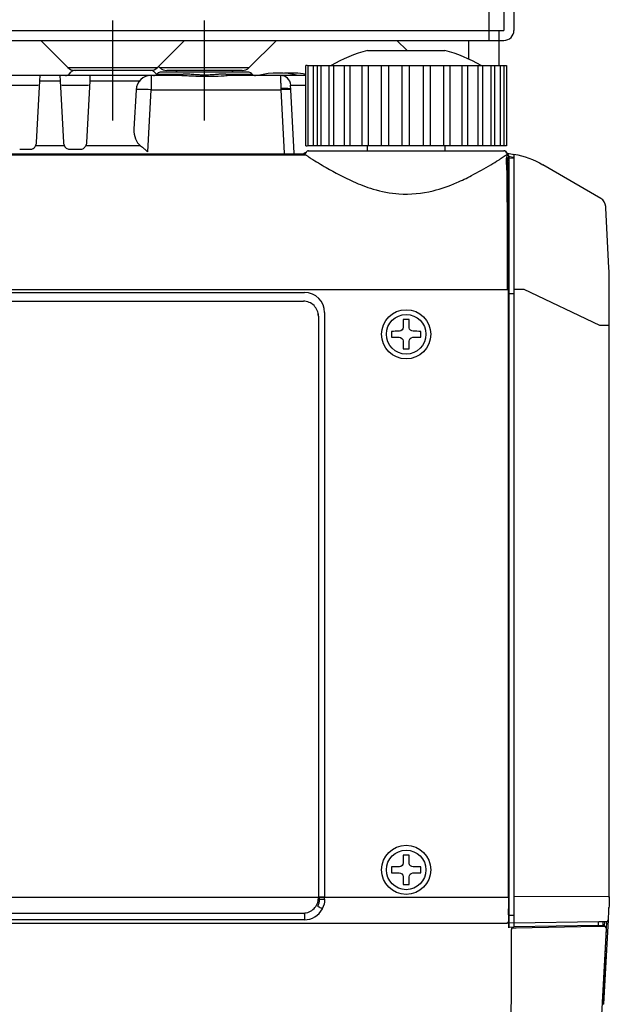
# Model space of a CAD drawing. Units: millimetres. Extents: x 2 to 137, y 131 to 245.
# Drawn here: x 98 to 104, y 207 to 217 of the extents above; entities that cross this region are included whole.
import ezdxf

# ---------------------------------------------------------------- set-up
doc = ezdxf.new("R2010")
doc.units = ezdxf.units.MM
doc.linetypes.add('CENTER2', pattern=[28.575, 19.05, -3.175, 3.175, -3.175])
doc.layers.add('GAIKEI', color=7, linetype='Continuous')
doc.layers.add('SUNPO', color=3, linetype='Continuous')
doc.styles.get("Standard").update_dxf_attribs({"font": 'monotxt.shx', "bigfont": 'bigfont.shx'})
doc.dimstyles.get("Standard").update_dxf_attribs({"dimscale": 0, "dimtxt": 2.5, "dimasz": 2.5, "dimexe": 1.25, "dimexo": 2, "dimtad": 1, "dimdec": 4, "dimlfac": 20, "dimdsep": 46, "dimtxsty": 'Standard', "dimblk": 'OPEN30', "dimcen": 2.5, "dimadec": 8, "dimazin": 2, "dimtfac": 1, "dimtdec": 4, "dimtmove": 0, "dimatfit": 3, "dimldrblk": 'OPEN30', "dimfxl": 1, "dimfrac": 2, "dimarcsym": 0})

# ---------------------------------------------------------------- blocks, each defined once
blk = doc.blocks.new('_Open30')
at = {"color": 0, "linetype": 'ByBlock', "lineweight": -2}
for p, q in [((-1, 0.2679), (0, 0)), ((0, 0), (-1, -0.2679)), ((0, 0), (-1, 0))]:
    blk.add_line(p, q, dxfattribs=at)
blk = doc.blocks.new('*D3')
at = {"layer": 'SUNPO', "color": 0, "lineweight": -2, "ltscale": 0.3}
for p, q in [((76.2685, 206.2038), (76.2685, 199.0288)), ((104.0685, 205.9097), (104.0685, 199.0288)), ((101.5685, 200.2788), (78.7685, 200.2788))]:
    blk.add_line(p, q, dxfattribs=at)
at = {"layer": 'SUNPO', "color": 0, "lineweight": -2, "ltscale": 0.3, "xscale": 2.5, "yscale": 2.5, "zscale": 2.5, "rotation": 180}
blk.add_blockref('_Open30', (76.2685, 200.2788), dxfattribs=at)
at = {"layer": 'SUNPO', "color": 0, "lineweight": -2, "ltscale": 0.3, "xscale": 2.5, "yscale": 2.5, "zscale": 2.5}
blk.add_blockref('_Open30', (104.0685, 200.2788), dxfattribs=at)
at = {"layer": 'SUNPO', "color": 0, "ltscale": 0.3, "insert": (90.1685, 202.1538), "char_height": 2.5, "attachment_point": 5}
blk.add_mtext('556', dxfattribs=at)

msp = doc.modelspace()

# ---------------------------------------------------------------- linework, layer by layer
at = {"layer": 'GAIKEI'}
for p, q in [((103.0185519, 217.1288166), (103.0185519, 216.4788171)), ((103.1185504, 217.1288166), (103.1185504, 216.4788171)), ((102.8685427, 216.8788166), (102.8685427, 216.3788186)), ((83.2185449, 216.4788171), (103.0185519, 216.4788171)), ((102.9685489, 216.4788171), (102.9685489, 216.1288156)), ((83.2185449, 216.3788186), (103.0185519, 216.3788186)), ((98.4021274, 216.3788186), (98.6728334, 216.1081066)), ((99.5642597, 216.1081066), (99.8349657, 216.3788186)), ((100.4792604, 216.1081066), (100.7499667, 216.3788186)), ((101.9521304, 216.3788186), (102.0521309, 216.2788159)), ((101.6594887, 216.2788159), (102.4276041, 216.2788159)), ((99.5760469, 216.1198998), (99.5878344, 216.1081066)), ((100.4085437, 216.0788156), (99.6585512, 216.0788156)), ((101.0583469, 216.1288156), (101.0435464, 216.1288156)), ((101.0435464, 215.3288156), (101.0435464, 216.1288156)), ((101.0587462, 216.1288156), (101.0876332, 216.1288156)), ((101.0876363, 216.1288155), (101.1160552, 216.1288155)), ((101.11638, 216.1288156), (101.2142328, 216.1288155)), ((101.2145334, 216.1288156), (101.3486482, 216.1288155)), ((101.3489203, 216.1288156), (101.5133814, 216.1288155)), ((101.5136648, 216.1288156), (101.7007946, 216.1288155)), ((101.7007954, 216.1288156), (101.7770468, 216.1288156)), ((101.7770471, 216.1288155), (101.9803694, 216.1288156)), ((101.9803712, 216.1288155), (102.1067188, 216.1288155)), ((102.1067215, 216.1288156), (102.1864567, 216.1288156)), ((102.1864572, 216.1288155), (102.385523, 216.1288156)), ((102.3855249, 216.1288156), (102.3862964, 216.1288156)), ((102.386297, 216.1288155), (102.513054, 216.1288156)), ((102.5130552, 216.1288156), (102.5734256, 216.1288156)), ((102.5737431, 216.1288155), (102.686365, 216.1288156)), ((102.6863659, 216.1288156), (102.7381703, 216.1288156)), ((102.7384611, 216.1288155), (102.8725591, 216.1288156)), ((102.8729032, 216.1288155), (102.9707118, 216.1288156)), ((102.9711229, 216.1288155), (102.9994532, 216.1288155)), ((102.9994565, 216.1288156), (103.0283466, 216.1288156)), ((103.0287424, 216.1288156), (103.0435464, 216.1288156)), ((103.0435464, 216.1288156), (103.0435464, 215.3288156)), ((101.0435464, 215.3288156), (101.0583504, 215.3288156)), ((101.0876332, 215.3288156), (101.0587462, 215.3288156)), ((101.1159679, 215.3288155), (101.0876363, 215.3288155)), ((101.2141894, 215.3288155), (101.11638, 215.3288156)), ((101.3486293, 215.3288155), (101.2145334, 215.3288156)), ((101.5133473, 215.3288155), (101.3489203, 215.3288156)), ((101.7007946, 215.3288155), (101.5136648, 215.3288156)), ((101.6594891, 215.2788156), (101.6594891, 215.3288156)), ((101.7770468, 215.3288156), (101.7007954, 215.3288156)), ((101.9803694, 215.3288156), (101.7770471, 215.3288155)), ((102.1067188, 215.3288155), (101.9803712, 215.3288155)), ((102.1864567, 215.3288156), (102.1067215, 215.3288156)), ((102.3862964, 215.3288156), (102.1864572, 215.3288155)), ((102.513054, 215.3288156), (102.386297, 215.3288155)), ((102.4276037, 215.3288156), (102.4276037, 215.2788156)), ((102.5734256, 215.3288156), (102.5130552, 215.3288156)), ((102.686365, 215.3288156), (102.5737091, 215.3288155)), ((102.7381703, 215.3288156), (102.6863659, 215.3288156)), ((102.8725591, 215.3288156), (102.7384422, 215.3288155)), ((102.9707118, 215.3288156), (102.8728602, 215.3288155)), ((102.9994532, 215.3288155), (102.9710369, 215.3288155)), ((103.0283466, 215.3288156), (102.9994565, 215.3288156)), ((103.0435464, 215.3288156), (103.0287458, 215.3288156)), ((101.0232705, 215.2441458), (81.4638223, 215.2441458)), ((101.0232705, 215.2391395), (101.0232705, 215.2441458)), ((101.0288843, 215.2538155), (101.0287372, 215.2538155)), ((101.0416635, 215.2391393), (101.0416635, 215.2390836)), ((101.0672705, 215.2788156), (103.0198223, 215.2788156)), ((101.0903872, 215.2780089), (101.0903872, 215.2779883)), ((101.0903872, 215.2780089), (101.1588017, 215.2780089)), ((101.0903872, 215.2779883), (101.1589474, 215.2779883)), ((102.9281454, 215.2779883), (102.9938235, 215.2779883)), ((102.9282889, 215.2780089), (102.9938235, 215.2780089)), ((102.9938235, 215.2779883), (102.9938235, 215.2780089)), ((103.0425472, 215.2390836), (103.0425472, 215.2391393)), ((103.0425472, 215.2391393), (103.0527397, 215.2391393)), ((103.0425472, 215.2390836), (103.0527397, 215.2390836)), ((103.0496331, 215.2553026), (103.0497722, 215.2552183)), ((103.0497722, 215.2552183), (103.0496332, 215.2553025)), ((103.0527397, 215.2390836), (103.0527397, 215.2391393)), ((103.0572173, 215.2420854), (103.057248, 215.242299)), ((103.057248, 215.242299), (103.0572528, 215.2420504)), ((103.0572843, 215.2384329), (103.0572528, 215.2420508)), ((103.0677397, 215.2241393), (103.0677191, 215.2241393)), ((103.1185464, 215.2460328), (103.1185464, 215.2341419)), ((103.983405, 214.8033738), (103.406649, 215.139086)), ((104.0337543, 214.7081531), (104.0330209, 214.722148)), ((104.0651203, 214.1096554), (104.0337543, 214.7081531)), ((104.0685464, 207.9097452), (104.0685464, 213.9788155)), ((104.0597029, 207.6100721), (104.0616941, 207.6480654)), ((104.0025648, 206.7814224), (104.0416655, 207.5275072)), ((104.0156063, 206.7686589), (104.0597022, 207.6100586)), ((104.0362709, 207.5303558), (104.0371377, 207.5138156)), ((104.0416655, 207.5275072), (104.045248, 207.5958657)), ((103.9798806, 206.373582), (104.0396377, 207.5138156))]:
    msp.add_line(p, q, dxfattribs=at)
at = {"layer": 'GAIKEI', "color": 9, "linetype": 'CENTER2', "ltscale": 0.15}
for p, q in [((99.1185464, 215.5788156), (99.1185464, 216.5788156)), ((100.0335464, 215.5788156), (100.0335464, 216.5788156))]:
    msp.add_line(p, q, dxfattribs=at)
at = {"layer": 'GAIKEI', "color": 1}
for p, q in [((102.6685457, 216.1924053), (102.6685457, 216.3788186)), ((98.6728334, 216.1081066), (99.5642597, 216.1081066)), ((99.4978357, 216.0788156), (98.7392571, 216.0788156)), ((99.5878344, 216.1081066), (100.4792604, 216.1081066)), ((101.0673501, 215.3288157), (101.0673501, 216.1288157)), ((101.1183999, 215.3288156), (101.1183999, 216.1288156)), ((101.1606197, 215.3288156), (101.1606197, 216.1288156)), ((101.1954815, 215.3288156), (101.1954815, 216.1288156)), ((101.2775305, 215.3288156), (101.2775305, 216.1288156)), ((101.3241828, 215.3288156), (101.3241828, 216.1288156)), ((101.4279197, 215.3288156), (101.4279197, 216.1288156)), ((101.4843169, 215.3288157), (101.4843169, 216.1288157)), ((101.6052156, 215.3288156), (101.6052156, 216.1288156)), ((101.6689055, 215.3288156), (101.6689055, 216.1288156)), ((101.7993845, 215.3288156), (101.7993845, 216.1288156)), ((101.8698554, 215.3288156), (101.8698554, 216.1288156)), ((102.0034592, 215.3288157), (102.0034592, 216.1288157)), ((102.0784013, 215.3288156), (102.0784013, 216.1288156)), ((102.2172381, 215.3288156), (102.2172381, 216.1288156)), ((102.2854312, 215.3288156), (102.2854312, 216.1288156)), ((102.4181946, 215.3288156), (102.4181946, 216.1288156)), ((102.4818779, 215.3288157), (102.4818779, 216.1288157)), ((102.6027757, 215.3288157), (102.6027757, 216.1288157)), ((102.6591786, 215.3288156), (102.6591786, 216.1288156)), ((102.7629168, 215.3288156), (102.7629168, 216.1288156)), ((102.8095682, 215.3288156), (102.8095682, 216.1288156)), ((102.8916178, 215.3288156), (102.8916178, 216.1288156)), ((102.9264784, 215.3288156), (102.9264784, 216.1288156)), ((102.9832541, 215.3288157), (102.9832541, 216.1288157)), ((103.0197424, 215.3288157), (103.0197424, 216.1288157)), ((99.806642, 216.0288156), (92.1290589, 216.0288156)), ((98.3605134, 215.3600165), (98.3927351, 215.9748432)), ((98.3927351, 215.9748432), (98.3952809, 216.0288156)), ((98.3927351, 215.9748432), (98.5943576, 215.9748432)), ((98.5918119, 216.0288156), (98.5943576, 215.9748432)), ((98.5943576, 215.9748432), (98.6265793, 215.3600165)), ((98.6831911, 216.0434602), (98.7039017, 216.0641709)), ((98.8605134, 215.3600165), (98.8927351, 215.9748432)), ((98.8927351, 215.9748432), (98.8952809, 216.0288156)), ((98.8927351, 215.9748432), (99.3856579, 215.9748432)), ((99.5008911, 216.0288156), (99.5008911, 215.886666)), ((99.5331911, 216.0641709), (99.5539017, 216.0434602)), ((99.5600253, 216.0434602), (99.565736, 216.0491709)), ((99.5600253, 216.0434602), (99.8224067, 216.0434602)), ((100.4660014, 216.0638156), (99.6010913, 216.0638156)), ((100.2446861, 216.0434602), (100.5070675, 216.0434602)), ((101.0435601, 216.0288156), (100.2604508, 216.0288156)), ((100.5013568, 216.0491709), (100.5070675, 216.0434602)), ((98.3758056, 215.9288156), (98.1112872, 215.9288156)), ((98.8758056, 215.9288156), (98.6112872, 215.9288156)), ((99.3510966, 215.886666), (99.3304919, 215.4935039)), ((99.4684924, 215.268462), (99.5008911, 215.886666)), ((99.5008911, 215.886666), (100.7939662, 215.886666)), ((100.793738, 215.8997282), (100.7939662, 215.886666)), ((100.7939662, 215.886666), (100.827132, 215.2538254)), ((100.8925378, 215.9340492), (101.0435514, 215.9340492)), ((100.8938291, 215.886666), (100.893601, 215.89102)), ((100.9269949, 215.2538254), (100.8938291, 215.886666)), ((98.1914903, 215.293331), (98.2956025, 215.293331)), ((98.6374845, 215.3272468), (98.3496083, 215.3272468)), ((98.6914903, 215.293331), (98.7956025, 215.293331)), ((99.3968095, 215.3272468), (98.8496083, 215.3272468)), ((81.4425526, 215.2391393), (101.0416635, 215.2391393)), ((81.4425526, 215.2390836), (101.0416635, 215.2390836)), ((103.0677191, 215.2241393), (103.0677191, 215.1647309)), ((103.0677397, 215.2241393), (103.0677397, 215.1647309)), ((103.1185464, 215.2038156), (103.0685464, 215.2029428)), ((103.0685464, 215.2029428), (103.0685464, 207.5388171)), ((103.1185464, 215.2341245), (103.1185464, 207.5396898)), ((103.068539, 215.0938156), (103.0685469, 215.0938156)), ((79.4185464, 213.8941017), (103.0685464, 213.8941017)), ((95.532421, 213.8655071), (101.0310195, 213.8655071)), ((103.065088, 207.8370816), (103.065088, 213.8941017)), ((103.1185464, 213.8538156), (103.0685464, 213.8538156)), ((103.2185464, 213.8941017), (103.1185464, 213.8941017)), ((103.97378, 213.5364814), (103.2185464, 213.8941017)), ((95.5692586, 213.7786445), (101.0191845, 213.7786445)), ((101.1688851, 213.6292764), (101.1688851, 213.6538523)), ((101.1688857, 213.6289434), (101.1688857, 207.8283497)), ((101.2307454, 213.6657812), (101.2307454, 207.8377339)), ((104.0685469, 213.5364814), (103.97378, 213.5364814)), ((79.4220048, 207.8370816), (103.065088, 207.8370816)), ((101.1688851, 207.8284394), (101.1808086, 207.8165159)), ((101.2307454, 207.8377339), (101.180814, 207.8377339)), ((104.068088, 207.8420425), (103.1185464, 207.8395216)), ((103.0651252, 207.7807418), (103.0685464, 207.7807418)), ((103.0685464, 207.7807418), (103.0684164, 207.6340178)), ((95.5443498, 207.6786449), (101.0191807, 207.6786449)), ((101.030177, 207.6675587), (101.0190907, 207.6786449)), ((101.030177, 207.6675587), (101.030177, 207.6115111)), ((103.0655546, 207.5944581), (103.0650837, 207.7218767)), ((103.0684175, 207.6388156), (103.0685464, 207.6388156)), ((103.0685023, 207.6314214), (103.0684724, 207.5301235)), ((103.1185464, 207.6538156), (103.0685464, 207.6538156)), ((79.4351417, 207.5781394), (103.0519514, 207.5781394)), ((101.030177, 207.6115111), (95.5332635, 207.6115111)), ((103.0505752, 207.5795193), (103.0519514, 207.5781394)), ((103.0668902, 207.5931188), (103.0655546, 207.5944581)), ((103.0668902, 207.5341876), (103.0668902, 207.5931188)), ((103.0684222, 207.5326514), (103.0685014, 207.6206225)), ((103.0684526, 207.5701994), (103.0685464, 207.5701993)), ((103.0684722, 207.5888169), (103.0685464, 207.5888156)), ((103.1185464, 207.5796883), (103.0685464, 207.5788155)), ((103.0685464, 207.5388171), (103.1185464, 207.5396899)), ((103.0949523, 207.5288156), (103.0949523, 207.5138156)), ((103.1185464, 207.5288155), (103.0949524, 207.5288155)), ((103.1185464, 207.5796883), (103.9646933, 207.5944579)), ((103.9594969, 207.5543687), (103.1185464, 207.5396899)), ((103.1407667, 207.5292034), (103.1185464, 207.5288155)), ((103.9439491, 207.543223), (103.1407666, 207.5292034)), ((103.9065294, 207.5534441), (103.9059577, 207.5425367)), ((104.0210302, 207.5445684), (103.9439491, 207.543223)), ((103.9594969, 207.5543687), (104.0067578, 207.5551936)), ((103.9646933, 207.5944579), (104.0449853, 207.5958594)), ((104.0067582, 207.5551937), (104.0088564, 207.5952288)), ((104.0215003, 207.595449), (104.0188318, 207.5445316))]:
    msp.add_line(p, q, dxfattribs=at)
for points in [[(99.8066421, 216.0288155, -0.005814902), (99.834239, 216.0284775, -0.006401348), (99.890218, 216.0263267, 0.000202487), (99.9471174, 216.0234408, 0.009440125), (100.0193052, 216.0210498, 0.020247028), (100.2604508, 216.0288155)], [(100.2446861, 216.0434602, 0.012035476), (100.2069127, 216.0424974, 0.006224892), (100.1683107, 216.0401582, -0.000444166), (100.1155998, 216.0363213, -0.009291591), (100.0615299, 216.0334532, -0.019914978), (99.9927834, 216.0339442, -0.006495873), (99.9522073, 216.0362877, -0.000487246), (99.8992167, 216.0401381, 0.009103312), (99.8476291, 216.0430088, 0.008467179), (99.8224068, 216.0434602)], [(100.7928205, 216.0288155, 0.276595066), (100.7927042, 216.0286636, 0.052150934), (100.7925066, 216.0274555, 0.016929762), (100.7922939, 216.0234096, 0.006417743), (100.7921649, 216.0140382, 0.003632924), (100.7922786, 215.9919794, 0.001401368), (100.7928702, 215.9503745, 0.000560319), (100.793738, 215.8997281)], [(100.893601, 215.89102, -0.001907081), (100.8924203, 215.9144417, -0.00233305), (100.8921535, 215.9209476, -0.004591135), (100.8920028, 215.926406, -0.01003594), (100.8920007, 215.930549, -0.010381928), (100.8920653, 215.932053, -0.019944905), (100.8921757, 215.933153, -0.054137272), (100.8923325, 215.9338243, -0.08680741), (100.8924289, 215.9339926, -0.216517457), (100.8925378, 215.9340491)], [(98.2956026, 215.2933309, 0.143611299), (98.3265955, 215.3025956, 0.071629226), (98.3407644, 215.3148137, 0.051460072), (98.3496083, 215.3272468)], [(98.6374845, 215.3272468, 0.064663261), (98.6490386, 215.3118929, 0.140157212), (98.6783612, 215.2949126, 0.060158144), (98.6914903, 215.2933309)], [(98.7956026, 215.2933309, 0.143611299), (98.8265955, 215.3025956, 0.071629226), (98.8407644, 215.3148137, 0.051460072), (98.8496083, 215.3272468)], [(99.3968095, 215.3272468, -0.005384689), (99.4141781, 215.3136129, -0.003552257), (99.4319324, 215.2991647, -0.00328687), (99.4592892, 215.2762717, -0.000714409), (99.4684924, 215.268462)], [(101.0948451, 215.2026632, 0.005483087), (101.2453898, 215.1117205, 0.026980872), (101.5153939, 214.9715391, 0.031689541), (101.7131456, 214.8971401, 0.054751287), (101.9722878, 214.8484935, 0.078421471), (102.3112911, 214.8799022, 0.0409363), (102.5479039, 214.9611303, 0.017965434), (102.6952927, 215.0312067, 0.015073417), (102.8891243, 215.1400371, 0.003528774), (102.9637305, 215.1852551)], [(103.0435783, 215.2119074, 0.0247548), (103.0420141, 215.2031242, 0.016728762), (103.0410739, 215.1932953, 0.013951437), (103.0406055, 215.1801341, 0.010827841), (103.0407982, 215.165499, 0.008788811), (103.0416242, 215.1494083, 0.005035455), (103.0425274, 215.1378852)], [(103.0585577, 215.1972651, 0.319810482), (103.0482445, 215.2111268, 0.077038948), (103.0435783, 215.2119074)], [(103.0571782, 215.12719, -0.007875769), (103.0560123, 215.143628, -0.009376583), (103.0554736, 215.1586014, -0.017056394), (103.0557426, 215.1762163, -0.014806971), (103.0565182, 215.1858053, -0.022815356), (103.0578449, 215.1942376, -0.012525011), (103.0585585, 215.1972683)], [(103.058558, 215.1972679, -0.015602687), (103.0642834, 215.1789513, -0.01799875), (103.0677188, 215.1646684)], [(103.067754, 215.2223271, -0.016845576), (103.1185646, 215.2138055)], [(103.0425247, 215.1378852, -0.011658738), (103.0449411, 215.0958424, -0.005882349), (103.0472521, 214.9929462, -0.002230686), (103.0488124, 214.7962265, -0.000953638), (103.0499452, 214.2836452, -0.000315751), (103.0501086, 213.8941017)], [(103.0571781, 215.127191, 0.174116699), (103.0521834, 215.1347668, 0.167528), (103.0425274, 215.1378852)], [(103.065088, 213.8941017, 0.000621), (103.0643323, 214.6328448, 0.002271787), (103.0621729, 214.9825837, 0.006195871), (103.0597579, 215.0849673, 0.012732584), (103.0571561, 215.1273961)], [(103.057188, 215.1272029, 0.025816882), (103.0626386, 215.1345142, 0.043095663), (103.0671164, 215.1426698, 0.027310528), (103.0685354, 215.1464411)], [(103.0677192, 215.1646663, 0.040067777), (103.0679999, 215.161552, 0.020141498), (103.068302, 215.1601448)], [(103.0677613, 215.1646196, 0.037762609), (103.0679031, 215.1621297, 0.045391901), (103.0683915, 215.1599861)], [(103.0680816, 215.1599001, -0.00033558), (103.0682789, 215.1599223)], [(102.0135925, 213.5182371, -0.375152407), (101.9779742, 213.4789926, -0.025469384), (101.9741249, 213.4787695)], [(102.112968, 213.4787695, -0.375152407), (102.0737235, 213.5143878, -0.025469384), (102.0735004, 213.5182371)], [(101.9741249, 213.4188616, -0.375152407), (102.0133694, 213.3832433, -0.025469384), (102.0135925, 213.379394)], [(102.0735004, 213.379394, -0.375152407), (102.1091187, 213.4186385, -0.025469384), (102.112968, 213.4188616)], [(102.0135925, 208.1782371, -0.375152407), (101.9779742, 208.1389926, -0.025469384), (101.9741249, 208.1387695)], [(102.112968, 208.1387695, -0.375152407), (102.0737235, 208.1743878, -0.025469384), (102.0735004, 208.1782371)], [(101.9741249, 208.0788616, -0.375152407), (102.0133694, 208.0432433, -0.025469384), (102.0135925, 208.039394)], [(102.0735004, 208.039394, -0.375152407), (102.1091187, 208.0786385, -0.025469384), (102.112968, 208.0788616)], [(101.163772, 207.7473733, 0.121677087), (101.1808086, 207.8165159)], [(101.2072834, 207.7203592, -0.009583576), (101.1870863, 207.7314535, -0.005016751), (101.1800776, 207.735584, -0.013779979), (101.1703859, 207.7417467, -0.015783934), (101.1666598, 207.7444412, -0.022965951), (101.1648303, 207.7459956, -0.048452328), (101.1639812, 207.7469528, -0.065328438), (101.163772, 207.7473733)], [(101.2307401, 207.8160337, -0.120838343), (101.2072834, 207.7203592)], [(101.2072834, 207.7203592, 0.069925822), (101.2081342, 207.7200573, 0.051704505), (101.2089298, 207.719978)]]:
    msp.add_lwpolyline(points, format="xyb", dxfattribs=at)
at = {"layer": 'GAIKEI'}
for points in [[(101.0287372, 215.2538155, 0.023131048), (101.0258024, 215.2524619, 0.026130885), (101.0240103, 215.2514061, 0.037869206), (101.0226474, 215.2503485, 0.038033139), (101.0219368, 215.2495923, 0.05033166), (101.0214454, 215.2488359, 0.078239522), (101.0211446, 215.247928, 0.128713967), (101.0212832, 215.2465655, 0.058039114), (101.0216652, 215.2458087, 0.044870356), (101.0222647, 215.2450524, 0.033760909), (101.0230812, 215.2442968, 0.00585177), (101.0232705, 215.2441458)], [(101.0470542, 215.2614402, -0.327644009), (101.0232705, 215.2441458)], [(101.0382738, 215.2556717, -0.097996765), (101.0288843, 215.2538155)], [(101.0374202, 215.25529, 0.013965028), (101.0376755, 215.2554406, 0.034669146), (101.0390551, 215.2564596, 0.062067422), (101.042124, 215.2598192, 0.049256649), (101.0439864, 215.2630161, 0.006986491), (101.0443025, 215.2637259)], [(101.0416635, 215.2390835, -0.001705845), (101.0503984, 215.2331408, -0.000236252), (101.077107, 215.2148037, 0.000452126), (101.0948451, 215.2026632)], [(101.0470542, 215.2614402, -0.012911117), (101.0463044, 215.2617243, -0.012191119), (101.0458182, 215.2619376, -0.015411782), (101.0453975, 215.2621509, -0.03819807), (101.0448416, 215.2625066, -0.046365074), (101.044528, 215.2627913, -0.058543394), (101.0443492, 215.2630404, -0.078874126), (101.0442598, 215.2632894, -0.140114877), (101.0443, 215.2636806, -0.011292114), (101.0443146, 215.2637162)], [(101.0708413, 215.2788155, 0.326247828), (101.0470542, 215.2614402)], [(102.9637305, 215.1852551, 0.001292511), (102.990802, 215.2036426, 0.000571321), (103.0304906, 215.2308652, -0.001892794), (103.0425473, 215.2390835)], [(103.0400387, 215.2614402, 0.326233452), (103.0162516, 215.2788155)], [(103.0427789, 215.2637149, -0.205126976), (103.0427925, 215.2631462, -0.068746816), (103.0426518, 215.2628972, -0.049038835), (103.0424219, 215.2626483, -0.034361169), (103.0421028, 215.2623994, -0.01837417), (103.0418204, 215.2622216, -0.017456858), (103.0414215, 215.2620084, -0.013658087), (103.0409573, 215.2617952, -0.010920669), (103.0404279, 215.2615821, -0.006030641), (103.0400387, 215.2614402)], [(103.0502956, 215.2480804, -0.175087615), (103.0400387, 215.2614402)], [(103.0427688, 215.2637131, 0.028133814), (103.0431894, 215.2627351, 0.012702766), (103.0434986, 215.2621513, 0.007927562), (103.0439757, 215.2613367, 0.017403508), (103.0449184, 215.2598714, 0.050850876), (103.0474483, 215.256972, 0.032036532), (103.0489224, 215.2557671, 0.019414001), (103.0495586, 215.2553544)], [(103.0496741, 215.2552026, -0.039192094), (103.0506594, 215.2546261, -0.017833118), (103.0513469, 215.2541143, -0.026682183), (103.0528378, 215.2528029, -0.170914918), (103.0571494, 215.2438061)], [(103.0497722, 215.2552182, -0.077482529), (103.0504739, 215.2546195, -0.093016971), (103.0509221, 215.2538174, -0.048650478), (103.0510748, 215.2531638, -0.035821823), (103.0511243, 215.2523796, -0.022925717), (103.0510847, 215.251607, -0.018684796), (103.0509697, 215.2507481, -0.01543672), (103.0507794, 215.2498086, -0.016912861), (103.050409, 215.2484412, -0.003920503), (103.0502956, 215.2480804)], [(103.1185483, 215.2390738, 0.020121256), (103.055754, 215.248775)], [(103.057248, 215.242299, 0.028227381), (103.0571377, 215.2439793)], [(103.0572135, 215.2383589, -0.00089041), (103.05721, 215.2408463, -0.002107031), (103.0572146, 215.2418847, -0.001221503), (103.0572174, 215.2420854)], [(103.1185464, 215.2460328, -0.085965618), (103.406558, 215.1391389)], [(104.0685464, 213.9788155, 0.013097766), (104.0651203, 214.1096554)], [(104.0680656, 207.8404041, -0.005666317), (104.0652102, 207.7271214)]]:
    msp.add_lwpolyline(points, format="xyb", dxfattribs=at)
at = {"layer": 'GAIKEI', "color": 1, "ltscale": 0.3}
for centre, radius in [((102.0435464, 213.4488156), 0.2452751), ((102.0435464, 213.4488156), 0.1971913), ((102.0435464, 208.1088156), 0.2452751), ((102.0435464, 208.1088156), 0.1971913)]:
    msp.add_circle(centre, radius, dxfattribs=at)
at = {"layer": 'GAIKEI', "ltscale": 0.3}
for centre, radius, start, end in [((103.0185519, 216.4788171), 0.1, 270, 0), ((102.0435464, 214.828816), 1.5, 104.835126, 119.926465), ((102.0435464, 214.828816), 1.5, 60.073535, 75.164874), ((98.7435504, 216.1788158), 0.1, 225, 270), ((99.4935427, 216.1788158), 0.1, 270, 315), ((99.6585512, 216.1788158), 0.1, 225, 270), ((100.4085437, 216.1788158), 0.1, 270, 315), ((103.0198223, 215.2538156), 0.025, 23.325882, 90), ((103.0527397, 215.2241393), 0.015, 0, 90), ((103.9331579, 214.7169144), 0.1, 3, 59.797613), ((104.0447235, 207.6108571), 0.015, 271, 357), ((103.9775991, 206.7827308), 0.025, 338.380934, 357)]:
    msp.add_arc(centre, radius, start, end, dxfattribs=at)
at = {"layer": 'GAIKEI', "color": 1, "ltscale": 0.3}
for centre, radius, start, end in [((98.7392571, 216.0288156), 0.05, 90, 135), ((99.4978357, 216.0288156), 0.05, 45, 90), ((99.7701886, 216.0538156), 0.025, 90, 156.420705), ((100.2969042, 216.0538156), 0.025, 23.579295, 90), ((98.6478357, 216.0788156), 0.05, 270, 315), ((99.5008911, 215.8788156), 0.15, 90, 177), ((99.52467, 216.0788156), 0.05, 270, 315), ((99.5892571, 216.0788156), 0.05, 225, 229.769301), ((99.6010913, 216.0138156), 0.05, 90, 135), ((100.4660014, 216.0138156), 0.05, 45, 90), ((100.5424228, 216.0788156), 0.05, 225, 270), ((100.7685464, 215.2413156), 0.8125, 75.749967, 104.250033), ((100.8935464, 215.2413156), 0.8125, 79.361463, 94.411721), ((98.2956025, 215.3634183), 0.065, 326.186962, 357), ((98.6914903, 215.3634183), 0.065, 183, 213.813038), ((98.7956025, 215.3634183), 0.065, 326.186962, 357), ((101.0191846, 213.6289434), 0.1497011, 0, 90.000067), ((101.0191809, 207.8283497), 0.1497047, 269.999909, 0), ((104.0212915, 207.5295708), 0.015, 3, 91)]:
    msp.add_arc(centre, radius, start, end, dxfattribs=at)
at = {"layer": 'GAIKEI', "color": 1}
for centre, major_axis, ratio, start_param, end_param in [((100.2604508, 216.0788156), (0, 0.05), 0.445893, 2.35619449, 3.141592654), ((100.7928205, 215.9288156), (0, 0.1), 0.998542, -1.518436449, 0), ((99.5008911, 215.8788156), (0.1497944, -0.0078504), 0.052264, 1.573535383, 3.141592654), ((100.793738, 215.8857864), (-0.099863, -0.0052336), 0.13923, 3.141592654, 4.705092381), ((100.7939662, 215.8814324), (-0.099863, -0.0052336), 0.052264, 3.141592654, 4.709649925), ((99.4807254, 215.4940307), (0.0264288, 0.1912495), 0.77508, 1.680237108, 2.726879758), ((103.0587666, 213.8941017), (0, 1.35), 0.051825, 0.086249216, 0.218828898), ((103.073746, 213.8941017), (0, 1.335), 0.052408, 0.086249216, 0.218828898), ((101.030471, 213.6652326), (0.1418092, 0.1418092), 0.997265, -0.784028636, 0.784028636), ((102.0408272, 213.4488156), (0, -0.5249929), 0.052336, -1.852648531, -1.703418073), ((102.0435464, 213.4591922), (-0.5248901, 0), 0.258819, -1.626286092, -1.515306562), ((102.0462656, 213.4488156), (0, 0.5249929), 0.052336, -1.438174581, -1.288944122), ((102.0331698, 213.4488156), (0, -0.5248901), 0.258819, -1.626286092, -1.515306562), ((102.0435464, 213.4515348), (-0.5249929, 0), 0.052336, -1.438174581, -1.288944122), ((102.0435464, 213.4460964), (0.5249929, 0), 0.052336, -1.852648531, -1.703418073), ((102.0435464, 213.4515348), (-0.5249929, 0), 0.052336, -1.852648531, -1.703418073), ((102.0435464, 213.4460964), (0.5249929, 0), 0.052336, -1.438174581, -1.288944122), ((102.053923, 213.4488156), (0, 0.5248901), 0.258819, -1.626286092, -1.515306562), ((102.0408272, 213.4488156), (0, -0.5249929), 0.052336, -1.438174581, -1.288944122), ((102.0462656, 213.4488156), (0, 0.5249929), 0.052336, -1.852648531, -1.703418073), ((102.0435464, 213.438439), (0.5248901, 0), 0.258819, -1.626286092, -1.515306562), ((102.0408272, 208.1088156), (0, -0.5249929), 0.052336, -1.852648531, -1.703418073), ((102.0435464, 208.1191922), (-0.5248901, 0), 0.258819, -1.626286092, -1.515306562), ((102.0462656, 208.1088156), (0, 0.5249929), 0.052336, -1.438174581, -1.288944122), ((102.0331698, 208.1088156), (0, -0.5248901), 0.258819, -1.626286092, -1.515306562), ((102.0435464, 208.1115348), (-0.5249929, 0), 0.052336, -1.438174581, -1.288944122), ((102.0435464, 208.1115348), (-0.5249929, 0), 0.052336, -1.852648531, -1.703418073), ((102.053923, 208.1088156), (0, 0.5248901), 0.258819, -1.626286092, -1.515306562), ((102.0435464, 208.1060964), (0.5249929, 0), 0.052336, -1.852648531, -1.703418073), ((102.0408272, 208.1088156), (0, -0.5249929), 0.052336, -1.438174581, -1.288944122), ((102.0462656, 208.1088156), (0, 0.5249929), 0.052336, -1.852648531, -1.703418073), ((102.0435464, 208.1060964), (0.5249929, 0), 0.052336, -1.438174581, -1.288944122), ((102.0435464, 208.098439), (0.5248901, 0), 0.258819, -1.626286092, -1.515306562), ((101.0655482, 207.8377314), (0.0000001, 2.1997008), 0.052401, -1.580441161, -1.570795163), ((101.1154516, 207.8377346), (0, -2.2499675), 0.051242, 1.561151196, 1.570796021), ((103.1822187, 207.8370814), (0, -2.2349938), 0.052408, -1.570796409, -1.545585703), ((101.2308005, 207.8165159), (0.05, -0.0000253), 0.009645, 3.193954969, 4.711184802), ((103.1823713, 207.8370401), (0.0060877, 2.2349905), 0.052407, 1.596131263, 1.622489382), ((101.0309137, 207.8105003), (0.1936663, 0.0514042), 0.99261, -1.832085727, -0.7335611), ((103.0710399, 207.6357628), (0.0001362, 0.05), 0.052407, 1.605845659, 1.878574034), ((103.0505752, 207.5944988), (-0.010621, -0.0105922), 0.997272, 0.788124003, 2.35347235), ((103.0518696, 207.5932009), (-0.0067763, 0.0134966), 0.99323, 2.679006656, 4.244355003), ((103.9631685, 207.6788217), (0.0682282, 1.3518697), 0.001934, -1.662889182, -1.633185616), ((103.0831954, 207.6288156), (0, 1.35), 0.008741, 3.141592654, 4.627100433)]:
    msp.add_ellipse(centre, major_axis=major_axis, ratio=ratio, start_param=start_param, end_param=end_param, dxfattribs=at)
at = {"layer": 'GAIKEI'}
for centre, major_axis, ratio, start_param, end_param in [((103.0422235, 215.2354957), (-0.0081033, -0.0126228), 0.004714, -3.06075461, -1.8606015), ((103.0420494, 215.2348918), (-0.0149999, -0.0000598), 0.995377, -2.903200068, -2.143002387), ((103.0527397, 215.2241393), (0.0128276, -0.0077751), 0.994928, 0.547167468, 2.113455439), ((99.0685464, 207.9097452), (5, 0), 1, -0.015233438, -0.013868818), ((99.0685283, 207.9097453), (4.9998689, -0.0386277), 0.999998, -0.006143068, 0.007725568), ((99.0685223, 207.9097463), (4.9949275, -0.2256988), 0.999998, -0.007204984, 0.00862198), ((99.0685464, 207.9097452), (5, 0), 1, -0.036532458, -0.034407798), ((104.0166998, 207.5288156), (0.0249657, -0.0013084), 0.002743, 0, 0.661381481), ((103.990604, 206.769269), (0.0250023, -0.0006101), 0.001644, -0.000045995, 1.159217774)]:
    msp.add_ellipse(centre, major_axis=major_axis, ratio=ratio, start_param=start_param, end_param=end_param, dxfattribs=at)

# ---------------------------------------------------------------- dimensions: what is measured, and where the dimension line sits
at = {"layer": 'SUNPO', "ltscale": 0.3}
dim = msp.add_linear_dim(base=(76.2685464, 200.2788304), p1=(104.0685464, 207.9097452), p2=(76.2685464, 208.2038156), text='556', dimstyle='Standard', override={"dimscale": 1}, dxfattribs=at)
dim.commit()
dim.dimension.update_dxf_attribs({"geometry": '*D3', "text_midpoint": (90.1685464, 200.2788304), "dimtype": 128})

doc.saveas('drawing.dxf')
